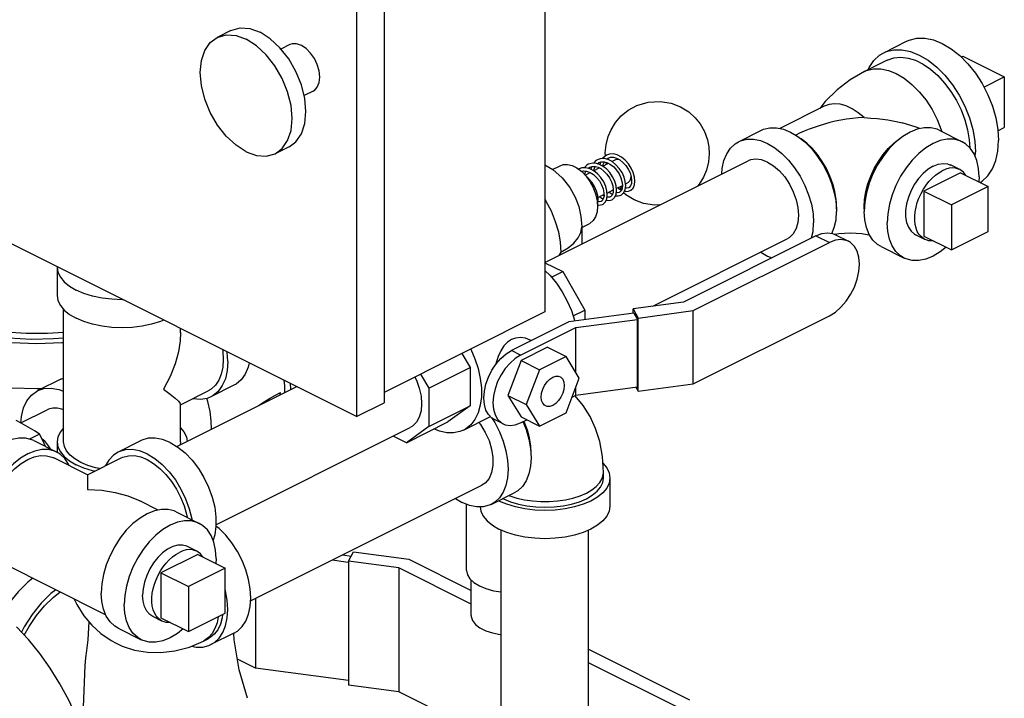
# Model space of a CAD drawing. Units: inches. Extents: x 14.88 to 20.79, y 7.05 to 13.28.
# Drawn here: x 18.42 to 20.79, y 8.5 to 10.13 of the extents above; entities that cross this region are included whole.
import ezdxf

# ---------------------------------------------------------------- set-up
doc = ezdxf.new("R2010")
doc.units = ezdxf.units.IN
doc.header["$MEASUREMENT"] = 0

msp = doc.modelspace()

# ---------------------------------------------------------------- linework, layer by layer
at = {"color": 7, "linetype": 'Continuous'}
for p, q in [((19.6872, 10.9451), (19.6872, 9.4296)), ((19.3005, 10.7542), (19.3005, 9.2116)), ((19.2342, 10.7211), (19.2342, 9.1785)), ((18.9323, 10.1061), (18.8992, 10.0895)), ((19.0737, 10.072), (19.0525, 10.0614)), ((20.5015, 10.0525), (20.5567, 10.0801)), ((20.6876, 10.0422), (20.6921, 10.0444)), ((20.6921, 10.0444), (20.7915, 9.9947)), ((20.5102, 10.035), (20.455, 10.0074)), ((20.7423, 9.9701), (20.7915, 9.9947)), ((20.7915, 9.9947), (20.7915, 9.8729)), ((19.1296, 9.9602), (19.1082, 9.9495)), ((20.3585, 9.9242), (20.2515, 9.8707)), ((20.7762, 9.8652), (20.7915, 9.8729)), ((20.1526, 9.8388), (20.2079, 9.8664)), ((20.6349, 9.8664), (20.6901, 9.8388)), ((19.0721, 9.8266), (19.039, 9.81)), ((20.7217, 9.8023), (20.7224, 9.8136)), ((19.6872, 9.5488), (20.1755, 9.7929)), ((19.7057, 9.7722), (19.7235, 9.7812)), ((19.799, 9.7788), (19.7974, 9.7725)), ((19.8041, 9.7691), (19.8178, 9.7759)), ((19.8131, 9.786), (19.817, 9.7886)), ((19.8131, 9.786), (19.8131, 9.786)), ((19.8211, 9.7899), (19.8195, 9.7837)), ((19.8262, 9.7801), (19.8398, 9.7869)), ((19.8354, 9.7847), (19.8345, 9.789)), ((19.8483, 9.7911), (19.8578, 9.7959)), ((19.8592, 9.7994), (19.8671, 9.7952)), ((20.6843, 9.7718), (20.6622, 9.7829)), ((19.7642, 9.7757), (19.7755, 9.7671)), ((19.7692, 9.7734), (19.7681, 9.7728)), ((19.7771, 9.7677), (19.7764, 9.7662)), ((19.7835, 9.7587), (19.7958, 9.7649)), ((19.8917, 9.7636), (19.8945, 9.7545)), ((20.6865, 9.7642), (20.5982, 9.72)), ((20.6865, 9.7642), (20.7528, 9.731)), ((20.7307, 9.7542), (20.73, 9.7424)), ((19.8588, 9.7265), (19.8735, 9.7338)), ((19.8809, 9.7376), (19.8857, 9.74)), ((20.7528, 9.731), (20.6644, 9.6868)), ((20.7528, 9.6228), (20.7528, 9.731)), ((19.2342, 9.1785), (18.1515, 9.7199)), ((19.8146, 9.7044), (19.8291, 9.7117)), ((19.8367, 9.7154), (19.8513, 9.7228)), ((19.8511, 9.7201), (19.8488, 9.7215)), ((19.8698, 9.7239), (19.8714, 9.7231)), ((20.5982, 9.72), (20.6644, 9.6868)), ((20.5982, 9.72), (20.5982, 9.6117)), ((20.3869, 9.6932), (20.3882, 9.6714)), ((20.3879, 9.6768), (20.3882, 9.6824)), ((20.4559, 9.6932), (20.4545, 9.6714)), ((20.4549, 9.6768), (20.4545, 9.6824)), ((20.6644, 9.6868), (20.6644, 9.5786)), ((19.7757, 9.6325), (19.7934, 9.6414)), ((19.7757, 9.6339), (19.7757, 9.593)), ((20.3386, 9.6129), (20.02, 9.4536)), ((20.3386, 9.6129), (20.3713, 9.5965)), ((20.384, 9.6158), (20.4167, 9.5994)), ((20.6004, 9.6041), (20.5783, 9.6151)), ((20.5982, 9.6117), (20.6644, 9.5786)), ((20.6644, 9.5786), (20.7528, 9.6228)), ((19.9469, 9.4438), (20.2695, 9.6051)), ((20.0439, 9.4329), (20.3713, 9.5965)), ((20.4951, 9.5869), (20.5504, 9.5592)), ((19.7253, 9.5732), (19.7202, 9.5653)), ((19.6872, 9.5479), (19.7299, 9.5266)), ((18.5147, 9.5383), (18.5145, 9.5373)), ((18.5145, 9.5373), (18.5145, 9.4696)), ((19.7028, 9.513), (19.7299, 9.5266)), ((19.7299, 9.5266), (19.7834, 9.4343)), ((20.02, 9.4536), (19.8993, 9.4374)), ((18.5301, 9.1178), (18.5301, 9.4359)), ((19.6872, 9.4296), (19.3005, 9.2362)), ((19.9012, 9.427), (19.745, 9.4061)), ((19.7551, 9.4201), (19.7834, 9.4343)), ((19.7834, 9.4343), (19.7834, 9.4113)), ((19.8993, 9.4374), (19.9112, 9.4151)), ((19.8993, 9.4268), (19.8993, 9.4374)), ((19.9012, 9.427), (19.9093, 9.4119)), ((19.9112, 9.4151), (20.0439, 9.4329)), ((20.0439, 9.257), (20.0439, 9.4329)), ((19.745, 9.4061), (19.6065, 9.3369)), ((19.7612, 9.3921), (19.9093, 9.4119)), ((19.9093, 9.2496), (19.9093, 9.4119)), ((19.9112, 9.2392), (19.9112, 9.4151)), ((20.0439, 9.257), (20.3713, 9.4206)), ((18.8114, 9.3797), (18.8114, 9.3899)), ((19.6286, 9.3258), (19.7612, 9.3921)), ((19.7612, 9.2849), (19.7612, 9.3921)), ((19.6546, 9.3609), (19.6518, 9.3623)), ((19.4877, 9.3298), (19.5072, 9.2962)), ((19.6286, 9.3258), (19.6065, 9.3369)), ((19.6937, 9.3448), (19.6299, 9.3129)), ((19.6937, 9.3448), (19.7379, 9.3227)), ((19.6299, 9.3129), (19.598, 9.2293)), ((19.6299, 9.3129), (19.6741, 9.2908)), ((19.7379, 9.3227), (19.6741, 9.2908)), ((19.7698, 9.271), (19.7379, 9.3227)), ((19.3883, 9.2801), (19.4078, 9.2465)), ((19.4078, 9.2465), (19.5072, 9.2962)), ((19.5072, 9.2962), (19.5072, 9.2043)), ((19.6741, 9.2908), (19.6422, 9.2072)), ((18.523, 9.2682), (18.4677, 9.2406)), ((18.523, 9.2682), (18.5301, 9.2707)), ((19.0748, 9.2582), (19.0757, 9.243)), ((19.7379, 9.1874), (19.7698, 9.271)), ((19.9112, 9.2392), (20.0439, 9.257)), ((18.8025, 9.1064), (19.0905, 9.2504)), ((18.8114, 9.2068), (18.8773, 9.2398)), ((18.9395, 9.2534), (18.8843, 9.2258)), ((19.051, 9.2307), (19.0514, 9.2362)), ((19.4078, 9.2465), (19.4078, 9.1545)), ((19.7612, 9.2297), (19.9093, 9.2496)), ((19.7612, 9.2297), (19.7612, 9.2486)), ((19.9059, 9.2491), (19.9112, 9.2392)), ((19.2342, 9.1785), (19.3005, 9.2116)), ((19.598, 9.2293), (19.6422, 9.2072)), ((19.598, 9.2293), (19.6299, 9.1776)), ((19.7523, 9.2253), (19.7612, 9.2297)), ((19.76, 9.2281), (19.7593, 9.2288)), ((18.427, 9.163), (18.4906, 9.1948)), ((18.8114, 9.1178), (18.8114, 9.2078)), ((19.4078, 9.1545), (19.5072, 9.2043)), ((19.5072, 9.2043), (19.4535, 9.1653)), ((19.6422, 9.2072), (19.6741, 9.1555)), ((19.6741, 9.1555), (19.7379, 9.1874)), ((19.3541, 9.1156), (19.4535, 9.1653)), ((19.4911, 9.1455), (19.5563, 9.1781)), ((19.5867, 9.1608), (19.5646, 9.1718)), ((19.6286, 9.1634), (19.6434, 9.1708)), ((19.6299, 9.1776), (19.6741, 9.1555)), ((18.8963, 8.9185), (19.3635, 9.1521)), ((19.4078, 9.1545), (19.3541, 9.1156)), ((18.4723, 9.1362), (18.4482, 9.1241)), ((18.4583, 9.1206), (18.5136, 9.093)), ((18.5145, 9.1178), (18.5145, 9.0924)), ((18.7163, 9.1206), (18.6611, 9.093)), ((18.8114, 9.1178), (18.8102, 9.1102)), ((19.3541, 9.1156), (19.3223, 9.1315)), ((18.5873, 9.0387), (18.5066, 9.079)), ((18.5874, 9.0387), (18.6681, 9.079)), ((19.8279, 9.0307), (19.8279, 9.0442)), ((18.5873, 9.0386), (18.5873, 9.0032)), ((18.5873, 9.0386), (18.5873, 9.0386)), ((19.8435, 9.0307), (19.8435, 8.963)), ((18.9796, 8.7354), (19.5353, 9.0132)), ((19.5582, 8.9674), (19.6135, 8.995)), ((18.7571, 8.9537), (18.713, 8.9758)), ((19.472, 8.9816), (19.4884, 8.9718)), ((19.5756, 8.9761), (19.5767, 8.9754)), ((19.5867, 8.9816), (19.5878, 8.9809)), ((18.8008, 8.9493), (18.8561, 8.9217)), ((19.4988, 8.8085), (19.4988, 8.9676)), ((19.5822, 8.4217), (19.5822, 8.9054)), ((19.7922, 8.4217), (19.7922, 8.9054)), ((18.8502, 8.8548), (18.8281, 8.8658)), ((19.2149, 8.8309), (19.2269, 8.8532)), ((19.2269, 8.8532), (19.3596, 8.8354)), ((18.8525, 8.8471), (18.7641, 8.803)), ((18.8525, 8.8471), (18.9188, 8.814)), ((18.8967, 8.8372), (18.8959, 8.8254)), ((19.2145, 8.828), (19.1754, 8.8333)), ((19.2009, 8.846), (19.2216, 8.8433)), ((19.3356, 8.8147), (19.2149, 8.8309)), ((19.2149, 8.8309), (19.2149, 8.5332)), ((19.3596, 8.8354), (19.51, 8.7602)), ((18.6311, 8.7023), (18.3808, 8.8274)), ((18.9188, 8.814), (18.8304, 8.7698)), ((18.9188, 8.7057), (18.9188, 8.814)), ((19.51, 8.7275), (19.3356, 8.8147)), ((19.3356, 8.8147), (19.3356, 8.517)), ((18.7641, 8.803), (18.8304, 8.7698)), ((18.7641, 8.803), (18.7641, 8.6947)), ((19.51, 8.7003), (19.51, 8.7854)), ((18.8304, 8.7698), (18.8304, 8.6616)), ((18.991, 8.7411), (18.991, 8.5738)), ((18.7664, 8.6871), (18.7443, 8.6981)), ((18.7641, 8.6947), (18.8304, 8.6616)), ((18.8304, 8.6616), (18.9188, 8.7057)), ((18.6611, 8.6698), (18.7163, 8.6422)), ((18.8662, 8.6389), (18.8773, 8.6444)), ((18.9395, 8.658), (18.8843, 8.6304)), ((19.7922, 8.6191), (20.035, 8.4977)), ((18.991, 8.5738), (18.9479, 8.5954)), ((19.2149, 8.5438), (18.991, 8.5738)), ((20.0023, 8.4814), (19.7922, 8.5864)), ((19.3356, 8.517), (19.2149, 8.5332)), ((19.5935, 8.3881), (19.3356, 8.517))]:
    msp.add_line(p, q, dxfattribs=at)
for points in [[(18.9323, 10.1061), (18.9543, 10.1122), (18.9776, 10.1106), (19.0022, 10.1017)], [(18.9691, 9.8145), (18.9445, 9.8302), (18.9211, 9.8518), (18.9002, 9.8784), (18.8827, 9.9086), (18.8695, 9.9408), (18.8614, 9.9735), (18.8586, 10.005), (18.8614, 10.0338), (18.8695, 10.0583), (18.8827, 10.0773), (18.8992, 10.0895)], [(18.8992, 10.0895), (18.9211, 10.0957), (18.9445, 10.094), (18.9691, 10.0851)], [(19.0389, 9.81), (19.0555, 9.8222), (19.0686, 9.8413), (19.0768, 9.8658), (19.0796, 9.8945), (19.0768, 9.926), (19.0686, 9.9587), (19.0555, 9.991), (19.038, 10.0211), (19.017, 10.0477), (18.9937, 10.0694), (18.9691, 10.0851)], [(19.0721, 9.8266), (19.0886, 9.8388), (19.1018, 9.8579), (19.1099, 9.8824), (19.1127, 9.9111), (19.1099, 9.9426), (19.1018, 9.9753), (19.0886, 10.0075), (19.0711, 10.0377), (19.0502, 10.0643), (19.0268, 10.086), (19.0022, 10.1017)], [(20.5568, 10.0801), (20.5628, 10.0828), (20.5809, 10.0873), (20.6005, 10.0875), (20.6212, 10.0832), (20.6423, 10.0747), (20.6635, 10.0621), (20.6842, 10.0457), (20.7038, 10.0259), (20.7219, 10.0033), (20.738, 9.9783), (20.7518, 9.9516), (20.7629, 9.9239), (20.7711, 9.8958), (20.776, 9.868), (20.7777, 9.8413)], [(19.1017, 10.0702), (19.0902, 10.0741), (19.0796, 10.074), (19.0737, 10.072)], [(19.1296, 9.9602), (19.1329, 9.9622), (19.1399, 9.9699), (19.1443, 9.9807), (19.1459, 9.994), (19.1443, 10.0087), (19.1399, 10.024), (19.1329, 10.0387), (19.1238, 10.0519), (19.1131, 10.0626), (19.1017, 10.0702)], [(20.4646, 10.0122), (20.4665, 10.0169), (20.4776, 10.0335), (20.4914, 10.0464), (20.5015, 10.0525)], [(20.5015, 10.0525), (20.5075, 10.0552), (20.5257, 10.0597), (20.5453, 10.0599), (20.5659, 10.0556), (20.5871, 10.0471), (20.6083, 10.0344), (20.6289, 10.018), (20.6485, 9.9983), (20.6667, 9.9756), (20.6828, 9.9507), (20.6966, 9.924), (20.7077, 9.8963), (20.7158, 9.8682), (20.7208, 9.8404), (20.7224, 9.8136)], [(20.5102, 10.035), (20.5263, 10.0406), (20.5427, 10.0421), (20.56, 10.0399), (20.578, 10.0343), (20.5962, 10.0252), (20.6142, 10.0129), (20.6315, 9.9977), (20.6479, 9.9798), (20.6629, 9.9598), (20.6762, 9.938), (20.6875, 9.915), (20.6966, 9.8911), (20.7032, 9.8671), (20.7073, 9.8434), (20.7084, 9.8244)], [(20.455, 10.0074), (20.4604, 10.0098), (20.4767, 10.0139), (20.4943, 10.014), (20.5128, 10.0102), (20.5319, 10.0025), (20.5509, 9.9912), (20.5694, 9.9765), (20.587, 9.9587), (20.6033, 9.9384), (20.6178, 9.916), (20.6302, 9.892), (20.6401, 9.8671), (20.6413, 9.8632)], [(20.455, 10.0074), (20.4213, 9.9878), (20.3894, 9.9635), (20.3611, 9.9355), (20.3479, 9.9189)], [(19.8328, 9.8049), (19.8323, 9.8119), (19.834, 9.8311), (19.8391, 9.8512), (19.846, 9.8675), (19.8568, 9.885), (19.8706, 9.9007), (19.8873, 9.9143), (19.9078, 9.9255), (19.9353, 9.9338), (19.9642, 9.9355), (19.9907, 9.9312), (20.0132, 9.9225)], [(20.0132, 9.9225), (20.033, 9.9102), (20.0483, 9.8964), (20.0604, 9.8815), (20.0709, 9.863), (20.078, 9.8434), (20.0813, 9.8266), (20.0823, 9.8096), (20.0807, 9.7904), (20.0756, 9.7702), (20.0687, 9.7539), (20.0578, 9.7364), (20.0542, 9.7322)], [(20.4545, 9.8967), (20.4404, 9.9084), (20.4259, 9.9178), (20.4113, 9.9246), (20.397, 9.9287), (20.3831, 9.93), (20.3701, 9.9284), (20.3585, 9.9242)], [(20.4545, 9.8967), (20.4404, 9.8961), (20.4263, 9.8948), (20.4124, 9.893), (20.3986, 9.8907), (20.3851, 9.888), (20.3718, 9.8848), (20.3589, 9.8812), (20.3463, 9.8773), (20.334, 9.8732), (20.3221, 9.8687), (20.3106, 9.864), (20.2995, 9.8591), (20.2901, 9.8546)], [(20.4545, 9.8967), (20.4708, 9.8955), (20.4855, 9.8943), (20.4989, 9.8929), (20.5116, 9.8913), (20.5238, 9.8893), (20.5359, 9.8869), (20.5459, 9.8844)], [(20.2079, 9.8664), (20.2128, 9.8686), (20.2276, 9.8723), (20.2436, 9.8724), (20.2605, 9.8689), (20.2777, 9.8619)], [(20.6349, 9.8664), (20.6299, 9.8686), (20.6152, 9.8723), (20.5991, 9.8724), (20.5823, 9.8689), (20.565, 9.8619), (20.5477, 9.8516), (20.5309, 9.8382), (20.5148, 9.8221), (20.5001, 9.8036), (20.4869, 9.7832), (20.4756, 9.7615), (20.4666, 9.7388), (20.4599, 9.7159), (20.4559, 9.6932)], [(20.5883, 9.8702), (20.5798, 9.8738), (20.5459, 9.8844)], [(20.2777, 9.8619), (20.295, 9.8516), (20.3119, 9.8382), (20.3279, 9.8221), (20.3427, 9.8036), (20.3559, 9.7832), (20.3671, 9.7615), (20.3762, 9.7388), (20.3828, 9.7159), (20.3869, 9.6932)], [(20.1125, 9.7614), (20.1134, 9.7747), (20.1174, 9.7934), (20.1241, 9.8097), (20.1331, 9.8232), (20.1444, 9.8337), (20.1526, 9.8388)], [(20.1526, 9.8388), (20.1576, 9.8409), (20.1723, 9.8446), (20.1884, 9.8448), (20.2052, 9.8413), (20.2225, 9.8343), (20.2398, 9.824), (20.2566, 9.8106), (20.2727, 9.7945), (20.2874, 9.776), (20.3006, 9.7556), (20.3119, 9.7338), (20.3209, 9.7112), (20.3276, 9.6883), (20.3316, 9.6656), (20.333, 9.6438)], [(20.3882, 9.6824), (20.3872, 9.7003), (20.3842, 9.7188), (20.3792, 9.7375), (20.3724, 9.7562), (20.3639, 9.7743), (20.3539, 9.7916), (20.3426, 9.8077), (20.3301, 9.8223), (20.3168, 9.835), (20.3029, 9.8456), (20.3016, 9.8464)], [(20.4545, 9.6824), (20.4555, 9.7003), (20.4585, 9.7188), (20.4635, 9.7375), (20.4703, 9.7562), (20.4788, 9.7743), (20.4888, 9.7916), (20.5002, 9.8077), (20.5126, 9.8223), (20.5259, 9.835), (20.5398, 9.8456), (20.5411, 9.8464)], [(20.6901, 9.8388), (20.6852, 9.8409), (20.6704, 9.8446), (20.6544, 9.8448), (20.6375, 9.8413), (20.6202, 9.8343), (20.603, 9.824), (20.5861, 9.8106), (20.5701, 9.7945), (20.5553, 9.776), (20.5421, 9.7556), (20.5309, 9.7338), (20.5218, 9.7112), (20.5152, 9.6883), (20.5111, 9.6656), (20.5098, 9.6438)], [(20.7307, 9.7542), (20.7294, 9.7747), (20.7253, 9.7934), (20.7187, 9.8097), (20.7096, 9.8232), (20.6984, 9.8337), (20.6901, 9.8388)], [(20.7331, 9.7409), (20.738, 9.7439), (20.7518, 9.7567), (20.7629, 9.7734), (20.7711, 9.7933), (20.776, 9.8162), (20.7777, 9.8413)], [(18.9691, 9.8145), (18.9937, 9.8056), (19.017, 9.8039), (19.0389, 9.81)], [(19.8355, 9.8066), (19.832, 9.8044), (19.8256, 9.7982), (19.8256, 9.7981)], [(19.835, 9.7969), (19.8352, 9.7971), (19.8391, 9.7996)], [(19.892, 9.7213), (19.8937, 9.7222), (19.8989, 9.7275), (19.9022, 9.7348), (19.9034, 9.7438), (19.9025, 9.7539), (19.8996, 9.7646), (19.8947, 9.7755), (19.8881, 9.7857), (19.88, 9.7947), (19.8709, 9.8019), (19.8612, 9.8069), (19.8515, 9.8093), (19.8422, 9.8089), (19.8355, 9.8066)], [(19.839, 9.7996), (19.8445, 9.8014), (19.8516, 9.8015), (19.8592, 9.7994)], [(19.6872, 9.7836), (19.7063, 9.7719), (19.7284, 9.7523), (19.7474, 9.7284), (19.7602, 9.7052), (19.7686, 9.6827), (19.7738, 9.6592), (19.7757, 9.6339)], [(19.7235, 9.7812), (19.7308, 9.7837), (19.7414, 9.7842), (19.7527, 9.7815), (19.7642, 9.7757)], [(19.7948, 9.7738), (19.7851, 9.7762), (19.7758, 9.7757), (19.7692, 9.7734)], [(19.7914, 9.7845), (19.7868, 9.7816), (19.7817, 9.776)], [(19.7908, 9.7748), (19.7909, 9.7748), (19.7949, 9.7775)], [(19.8181, 9.7844), (19.8111, 9.7866), (19.8027, 9.7873), (19.7949, 9.7859), (19.7913, 9.7845)], [(19.7948, 9.7775), (19.8011, 9.7794), (19.8085, 9.7792), (19.8148, 9.7773)], [(19.8134, 9.7955), (19.8099, 9.7934), (19.8037, 9.7873)], [(19.8045, 9.7689), (19.8052, 9.7729), (19.8079, 9.7792)], [(19.8392, 9.7959), (19.8294, 9.7982), (19.8201, 9.7978), (19.8134, 9.7955)], [(19.8148, 9.7773), (19.8213, 9.7741), (19.8291, 9.7682), (19.8363, 9.7606), (19.8425, 9.7518), (19.8471, 9.7424), (19.8502, 9.7329), (19.8514, 9.7241), (19.8509, 9.7165), (19.8489, 9.7107), (19.8458, 9.7071), (19.8443, 9.7062)], [(19.8169, 9.7885), (19.8224, 9.7903), (19.8295, 9.7904), (19.8372, 9.7883), (19.845, 9.7841), (19.8526, 9.778), (19.8595, 9.7703), (19.8653, 9.7616), (19.8697, 9.7523), (19.8724, 9.7432), (19.8735, 9.7346), (19.8729, 9.7272), (19.8709, 9.7216), (19.8678, 9.718), (19.8664, 9.7172)], [(19.8478, 9.6992), (19.8497, 9.7003), (19.8549, 9.7056), (19.8581, 9.7131), (19.8592, 9.7223), (19.8582, 9.7327), (19.855, 9.7436), (19.8499, 9.7544), (19.8432, 9.7645), (19.8351, 9.7733), (19.8259, 9.7803), (19.8181, 9.7844)], [(19.8266, 9.7798), (19.8273, 9.7839), (19.83, 9.7903)], [(19.8699, 9.7102), (19.8716, 9.7112), (19.8769, 9.7165), (19.8801, 9.7239), (19.8813, 9.7329), (19.8804, 9.743), (19.8775, 9.7537), (19.8726, 9.7645), (19.866, 9.7747), (19.8579, 9.7836), (19.8488, 9.7909), (19.8392, 9.7959)], [(19.8578, 9.7959), (19.8607, 9.7969), (19.8638, 9.7969)], [(19.8671, 9.7952), (19.8746, 9.7891), (19.8815, 9.7815), (19.8873, 9.7728), (19.8917, 9.7636)], [(20.2225, 9.7899), (20.208, 9.7954), (20.1941, 9.7972), (20.1813, 9.7952), (20.1755, 9.7929)], [(20.2225, 9.7899), (20.237, 9.7809), (20.2509, 9.7688), (20.2637, 9.754), (20.275, 9.737), (20.2842, 9.7187), (20.2911, 9.6995), (20.2953, 9.6803), (20.2967, 9.6619), (20.2953, 9.6449), (20.2911, 9.6299), (20.2842, 9.6176), (20.275, 9.6085), (20.2695, 9.6051)], [(20.6202, 9.7802), (20.6081, 9.7727), (20.5963, 9.7627), (20.5853, 9.7506), (20.5756, 9.7367), (20.5673, 9.7215), (20.5609, 9.7055), (20.5565, 9.6893), (20.5542, 9.6735), (20.5542, 9.6585), (20.5565, 9.6449), (20.5609, 9.6331), (20.5673, 9.6236), (20.5756, 9.6167), (20.5783, 9.6152)], [(20.6202, 9.7802), (20.6324, 9.7849), (20.6442, 9.7867), (20.6551, 9.7855), (20.6622, 9.7828)], [(19.7754, 9.7672), (19.7796, 9.7684), (19.7873, 9.768), (19.7955, 9.7651), (19.8037, 9.7599), (19.8113, 9.7529), (19.8181, 9.7444), (19.8235, 9.7349), (19.8272, 9.7252), (19.8291, 9.716), (19.8292, 9.7079), (19.8275, 9.7012), (19.8244, 9.6966), (19.8222, 9.6951)], [(19.7755, 9.7671), (19.7861, 9.7561), (19.7954, 9.7431), (19.8032, 9.7287), (19.8089, 9.7136), (19.8125, 9.6983), (19.8137, 9.6837)], [(19.7827, 9.7596), (19.783, 9.7616), (19.7857, 9.7681)], [(19.8132, 9.6892), (19.8136, 9.6899), (19.815, 9.6989), (19.8142, 9.7092), (19.8113, 9.7202), (19.8064, 9.7311), (19.7997, 9.7414), (19.7916, 9.7505), (19.788, 9.7534)], [(19.8257, 9.6881), (19.827, 9.6889), (19.8323, 9.6939), (19.8357, 9.7011), (19.8371, 9.7101), (19.8363, 9.7205), (19.8333, 9.7315), (19.8284, 9.7424), (19.8217, 9.7526), (19.8137, 9.7616), (19.8045, 9.7689), (19.7948, 9.7738)], [(19.8939, 9.7569), (19.8931, 9.7502), (19.8909, 9.7448), (19.8874, 9.741), (19.8857, 9.74)], [(19.8945, 9.7545), (19.8956, 9.7459), (19.8951, 9.7384), (19.893, 9.7328), (19.8899, 9.7291), (19.8885, 9.7283)], [(20.6004, 9.6041), (20.597, 9.6061), (20.5913, 9.6107), (20.5864, 9.6165), (20.5824, 9.6234), (20.5793, 9.6313), (20.5772, 9.6402), (20.5762, 9.6498), (20.5762, 9.66), (20.5772, 9.6706), (20.5793, 9.6815), (20.5824, 9.6925), (20.5864, 9.7035), (20.5913, 9.7142), (20.597, 9.7244), (20.6034, 9.7342), (20.6104, 9.7431), (20.6179, 9.7512), (20.6259, 9.7583), (20.634, 9.7643), (20.6423, 9.7691)], [(20.6843, 9.7718), (20.6813, 9.7731), (20.6743, 9.7751), (20.6667, 9.7756), (20.6588, 9.7748), (20.6507, 9.7727), (20.6423, 9.7691)], [(20.6993, 9.7578), (20.6983, 9.7594), (20.6934, 9.7652), (20.6877, 9.7698), (20.6843, 9.7718)], [(19.8706, 9.7212), (19.8663, 9.725), (19.8633, 9.7288)], [(19.8698, 9.7239), (19.8693, 9.7244), (19.869, 9.7259), (19.8693, 9.7278), (19.8703, 9.7295), (19.8717, 9.7307)], [(19.8717, 9.7307), (19.8731, 9.7309), (19.8732, 9.7309)], [(19.8192, 9.7067), (19.8263, 9.7014), (19.8274, 9.701)], [(19.8291, 9.709), (19.8268, 9.7104), (19.8267, 9.7105)], [(19.8443, 9.7062), (19.8435, 9.7058), (19.8388, 9.7052), (19.8364, 9.7058)], [(19.8413, 9.7178), (19.8484, 9.7124), (19.8493, 9.7121)], [(19.8564, 9.7091), (19.8636, 9.7085), (19.8699, 9.7102)], [(19.8664, 9.7172), (19.8655, 9.7168), (19.8607, 9.7162), (19.8585, 9.7168)], [(19.9014, 9.6989), (19.8817, 9.7112), (19.8764, 9.716)], [(19.8786, 9.7204), (19.882, 9.7195), (19.8882, 9.7199), (19.892, 9.7213)], [(19.8885, 9.7283), (19.888, 9.728), (19.8836, 9.7272), (19.8806, 9.7279)], [(19.6872, 9.7001), (19.6897, 9.6962), (19.7021, 9.6723), (19.7121, 9.6474), (19.7194, 9.6221), (19.7238, 9.5972), (19.7253, 9.5732)], [(19.8137, 9.6837), (19.8125, 9.6702), (19.8089, 9.6585), (19.8032, 9.6492), (19.7954, 9.6425), (19.7934, 9.6414)], [(19.8134, 9.6871), (19.817, 9.6863), (19.8247, 9.6877), (19.8257, 9.6881)], [(19.8222, 9.6951), (19.8216, 9.6948), (19.8172, 9.6941), (19.8143, 9.6947)], [(19.8343, 9.6981), (19.8415, 9.6974), (19.8478, 9.6992)], [(19.9631, 9.6867), (19.9505, 9.6859), (19.924, 9.6903), (19.9014, 9.6989)], [(20.3771, 9.6182), (20.3828, 9.6323), (20.3869, 9.6509), (20.3882, 9.6714)], [(20.4951, 9.5869), (20.4869, 9.5919), (20.4756, 9.6024), (20.4666, 9.616), (20.4599, 9.6323), (20.4559, 9.6509), (20.4545, 9.6714)], [(19.7253, 9.5732), (19.7428, 9.5834), (19.7569, 9.5949), (19.7672, 9.6074), (19.7735, 9.6205), (19.7757, 9.6339)], [(20.3282, 9.6077), (20.3316, 9.6233), (20.333, 9.6438)], [(20.5504, 9.5592), (20.5421, 9.5643), (20.5309, 9.5748), (20.5218, 9.5883), (20.5152, 9.6046), (20.5111, 9.6233), (20.5098, 9.6438)], [(20.3386, 9.6129), (20.3526, 9.6182), (20.3661, 9.6199), (20.3785, 9.618), (20.384, 9.6158)], [(20.4679, 9.614), (20.4617, 9.6154), (20.4493, 9.6173), (20.4357, 9.6185), (20.4214, 9.619), (20.4072, 9.6185), (20.3935, 9.6173), (20.384, 9.6158)], [(20.4167, 9.5994), (20.4112, 9.6017), (20.3988, 9.6036), (20.3853, 9.6019), (20.3713, 9.5965)], [(20.3713, 9.4206), (20.3853, 9.4293), (20.3988, 9.4411), (20.4112, 9.4554), (20.4221, 9.4718), (20.431, 9.4896), (20.4376, 9.5081), (20.4417, 9.5266), (20.4431, 9.5445), (20.4417, 9.561), (20.4376, 9.5754), (20.431, 9.5873), (20.4221, 9.5962), (20.4167, 9.5994)], [(20.6206, 9.6005), (20.6179, 9.6003), (20.6104, 9.6008), (20.6034, 9.6028), (20.6004, 9.6041)], [(20.2062, 9.5734), (20.2225, 9.5637), (20.2323, 9.5597)], [(20.6515, 9.5851), (20.6375, 9.574), (20.6202, 9.5637), (20.603, 9.5567), (20.5861, 9.5532), (20.5701, 9.5534), (20.5553, 9.5571), (20.5504, 9.5592)], [(18.5145, 9.5373), (18.5164, 9.5251), (18.5222, 9.5132), (18.5315, 9.5018), (18.5444, 9.4914), (18.5603, 9.4821)], [(19.6872, 9.5291), (19.6995, 9.517), (19.7149, 9.4985), (19.7288, 9.478), (19.7408, 9.456), (19.7508, 9.433), (19.7585, 9.4096), (19.7589, 9.408)], [(18.5145, 9.4696), (18.5164, 9.4574), (18.5222, 9.4455), (18.5315, 9.4342), (18.5444, 9.4237), (18.5603, 9.4144)], [(18.6727, 9.4593), (18.6708, 9.4592), (18.6463, 9.4601), (18.6225, 9.463), (18.5998, 9.4677), (18.5789, 9.4741), (18.5603, 9.4821)], [(18.2827, 9.4035), (18.2936, 9.4), (18.3402, 9.3894), (18.3894, 9.3822), (18.4401, 9.3785), (18.4914, 9.3785), (18.5301, 9.3813)], [(18.7711, 9.4101), (18.7626, 9.4064), (18.7417, 9.4), (18.719, 9.3953), (18.6952, 9.3925), (18.6708, 9.3915), (18.6463, 9.3925), (18.6225, 9.3953), (18.5998, 9.4), (18.5789, 9.4064), (18.5603, 9.4144)], [(18.5301, 9.3557), (18.5257, 9.3552), (18.4658, 9.3528), (18.4059, 9.3552), (18.3475, 9.3622), (18.292, 9.3737), (18.2492, 9.3868)], [(18.2662, 9.3953), (18.2979, 9.3853), (18.3471, 9.3746), (18.399, 9.3677), (18.4523, 9.3647), (18.506, 9.3657), (18.5301, 9.3679)], [(18.8114, 9.38), (18.8104, 9.3605), (18.806, 9.3338), (18.7979, 9.3047), (18.7859, 9.2744), (18.7702, 9.244)], [(19.6064, 9.3633), (19.5973, 9.3574), (19.5885, 9.3484), (19.5808, 9.3366), (19.5746, 9.323), (19.5699, 9.3082), (19.5688, 9.3034)], [(19.6518, 9.3623), (19.6405, 9.3665), (19.6281, 9.3682), (19.6164, 9.3669), (19.6064, 9.3633)], [(18.9119, 9.3397), (18.9126, 9.3355), (18.9138, 9.3158), (18.9126, 9.2974), (18.909, 9.2806), (18.903, 9.266), (18.8948, 9.2537), (18.8847, 9.2443), (18.8773, 9.2398)], [(18.9249, 9.3103), (18.9234, 9.3333), (18.9233, 9.334)], [(19.5087, 9.3403), (19.5088, 9.34), (19.5188, 9.317), (19.5265, 9.2936), (19.5318, 9.2702), (19.5344, 9.2474), (19.5344, 9.2256), (19.5318, 9.2055), (19.5265, 9.1873), (19.5188, 9.1716), (19.5088, 9.1586), (19.4967, 9.1487), (19.4911, 9.1455)], [(19.5646, 9.1718), (19.5597, 9.1748), (19.5514, 9.183), (19.5453, 9.194), (19.5415, 9.2073), (19.5403, 9.2225), (19.5415, 9.239), (19.5453, 9.2562), (19.5514, 9.2732), (19.5597, 9.2897), (19.5697, 9.3048), (19.5812, 9.318), (19.5936, 9.3288), (19.6065, 9.3369)], [(18.9249, 9.3103), (18.9234, 9.2888), (18.9189, 9.2694), (18.9116, 9.2526), (18.9016, 9.2388), (18.8892, 9.2286), (18.8843, 9.2258)], [(18.9765, 9.3073), (18.9741, 9.297), (18.9668, 9.2802), (18.9568, 9.2665), (18.9445, 9.2562), (18.9395, 9.2534)], [(19.6286, 9.3258), (19.6157, 9.3178), (19.6033, 9.307), (19.5918, 9.2937), (19.5818, 9.2786), (19.5735, 9.2622), (19.5674, 9.2451), (19.5636, 9.228), (19.5623, 9.2115), (19.5636, 9.1963), (19.5674, 9.1829), (19.5735, 9.172), (19.5818, 9.1638), (19.5867, 9.1608)], [(19.0621, 9.2362), (19.0621, 9.253), (19.0606, 9.2653)], [(19.3745, 9.2732), (19.3783, 9.2657), (19.3851, 9.2465), (19.3893, 9.2273), (19.3908, 9.2089), (19.3893, 9.1919), (19.3851, 9.1769), (19.3783, 9.1646), (19.369, 9.1555), (19.3635, 9.1521)], [(19.6784, 9.2253), (19.6793, 9.2345), (19.6821, 9.2441), (19.6864, 9.2533), (19.6922, 9.2615), (19.6988, 9.2682), (19.706, 9.2729), (19.7131, 9.2754), (19.7198, 9.2753), (19.7235, 9.274)], [(19.7235, 9.274), (19.7255, 9.2728), (19.7299, 9.268), (19.7327, 9.2612), (19.7336, 9.2529)], [(18.4765, 9.245), (18.4658, 9.2446), (18.4059, 9.2469), (18.3515, 9.2534)], [(18.4276, 9.1627), (18.4288, 9.1787), (18.4338, 9.199), (18.4419, 9.2163), (18.453, 9.2301), (18.4677, 9.2406)], [(18.4677, 9.2406), (18.4824, 9.2457), (18.4998, 9.2469), (18.5184, 9.2437), (18.5301, 9.2391)], [(18.7702, 9.244), (18.7859, 9.2323), (18.7979, 9.2227), (18.806, 9.2152), (18.8104, 9.2101), (18.8114, 9.2076)], [(18.9971, 9.2037), (18.9989, 9.2049), (19.012, 9.2137), (19.0251, 9.2218), (19.0382, 9.2293), (19.0514, 9.2362)], [(19.7336, 9.2529), (19.7327, 9.2437), (19.7299, 9.2342), (19.7255, 9.2249), (19.7198, 9.2167), (19.7131, 9.21), (19.706, 9.2053), (19.6988, 9.2029), (19.6922, 9.2029), (19.6885, 9.2042)], [(18.8843, 9.2258), (18.8748, 9.2221), (18.8588, 9.2194), (18.8415, 9.2208), (18.8402, 9.2212)], [(18.8854, 9.1479), (18.8851, 9.1677), (18.8821, 9.1909), (18.8765, 9.2145), (18.874, 9.2219)], [(19.6885, 9.2042), (19.6864, 9.2054), (19.6821, 9.2102), (19.6793, 9.217), (19.6784, 9.2253)], [(19.8279, 9.0442), (19.8256, 9.0822), (19.8191, 9.1181), (19.8091, 9.15), (19.796, 9.1785), (19.7793, 9.205), (19.76, 9.2281)], [(18.5301, 9.1948), (18.526, 9.1965), (18.5147, 9.1988), (18.5039, 9.1987), (18.494, 9.1962), (18.4906, 9.1948)], [(18.4723, 9.1362), (18.4615, 9.1431), (18.4507, 9.1497), (18.4395, 9.1562), (18.428, 9.1625), (18.4161, 9.1686)], [(19.5279, 9.1639), (19.532, 9.1589), (19.5435, 9.1404), (19.5527, 9.1205), (19.559, 9.0999), (19.5622, 9.0797), (19.5622, 9.0607), (19.559, 9.0437), (19.5527, 9.0295), (19.5435, 9.0187), (19.5353, 9.0132)], [(19.5587, 9.1758), (19.5665, 9.1638), (19.5777, 9.142), (19.5868, 9.1193), (19.5934, 9.0964), (19.5975, 9.0737), (19.5988, 9.0519), (19.5975, 9.0314), (19.5934, 9.0128), (19.5868, 8.9965), (19.5777, 8.9829), (19.5665, 8.9724), (19.5582, 8.9674)], [(19.5867, 9.1608), (19.5918, 9.1587), (19.6033, 9.1569), (19.6157, 9.1585), (19.6286, 9.1634)], [(19.6343, 9.1663), (19.642, 9.147), (19.6487, 9.124), (19.6527, 9.1014), (19.6541, 9.0795), (19.6527, 9.059), (19.6487, 9.0404), (19.642, 9.0241), (19.633, 9.0105), (19.6217, 9), (19.6135, 8.995)], [(19.6537, 9.0849), (19.6541, 9.0906), (19.6531, 9.1084), (19.6501, 9.1269), (19.6451, 9.1457), (19.6383, 9.1643), (19.6368, 9.1675)], [(18.5301, 9.1516), (18.5222, 9.142), (18.5164, 9.13), (18.5145, 9.1178)], [(18.8114, 9.1516), (18.8194, 9.142), (18.8251, 9.13), (18.8269, 9.1186)], [(19.4911, 9.1455), (19.4829, 9.1421), (19.4675, 9.1389), (19.451, 9.1392), (19.4337, 9.143), (19.42, 9.1486)], [(18.4583, 9.1206), (18.4534, 9.1228), (18.4386, 9.1265), (18.4226, 9.1266), (18.4057, 9.1231), (18.3884, 9.1162), (18.3712, 9.1059), (18.3543, 9.0925), (18.3383, 9.0763), (18.3235, 9.0578), (18.3103, 9.0375), (18.2991, 9.0157), (18.29, 8.9931), (18.2834, 8.9701), (18.2793, 8.9475), (18.278, 8.9256)], [(18.4869, 9.1063), (18.48, 9.1207), (18.4723, 9.1362)], [(18.477, 9.1268), (18.4829, 9.1208), (18.4928, 9.1084), (18.4977, 9.1009)], [(18.5145, 9.1178), (18.5164, 9.1056), (18.5222, 9.0937), (18.5315, 9.0824), (18.5444, 9.0719), (18.5603, 9.0626)], [(18.6165, 9.0532), (18.6069, 9.0552), (18.5881, 9.0609), (18.5713, 9.0681), (18.557, 9.0765), (18.5455, 9.0859), (18.537, 9.0961), (18.5319, 9.1068), (18.5301, 9.1178)], [(18.7862, 9.1162), (18.768, 9.1234), (18.7503, 9.1268), (18.7336, 9.1261), (18.7183, 9.1216), (18.7163, 9.1206)], [(18.7862, 9.1162), (18.8044, 9.1052), (18.8221, 9.0909), (18.8388, 9.0736), (18.8541, 9.0537), (18.8675, 9.0318), (18.8787, 9.0086), (18.8874, 8.9846), (18.8933, 8.9605), (18.8963, 8.937), (18.8963, 8.9146), (18.8933, 8.8941), (18.8892, 8.8815)], [(18.5136, 9.093), (18.5086, 9.0952), (18.4938, 9.0989), (18.4778, 9.099), (18.461, 9.0955), (18.4437, 9.0885), (18.4264, 9.0782), (18.4095, 9.0648), (18.3935, 9.0487), (18.3787, 9.0302), (18.3656, 9.0098), (18.3543, 8.9881), (18.3452, 8.9654), (18.3386, 8.9425), (18.3346, 8.9198), (18.3332, 8.898)], [(18.5435, 9.0605), (18.5421, 9.0639), (18.5331, 9.0775), (18.5218, 9.088), (18.5136, 9.093)], [(18.6611, 9.093), (18.6497, 9.0855), (18.6385, 9.0735), (18.6311, 9.0605)], [(18.7309, 9.0885), (18.7128, 9.0958), (18.6951, 9.0991), (18.6784, 9.0985), (18.6631, 9.0939), (18.6611, 9.093)], [(18.3808, 8.8274), (18.3734, 8.832), (18.3632, 8.8414), (18.3551, 8.8536), (18.3491, 8.8683), (18.3455, 8.8851), (18.3442, 8.9035), (18.3455, 8.9232), (18.3491, 8.9436), (18.3551, 8.9642), (18.3632, 8.9846), (18.3734, 9.0042), (18.3852, 9.0225), (18.3985, 9.0392), (18.413, 9.0537), (18.4281, 9.0657), (18.4437, 9.075)], [(18.4437, 9.075), (18.4592, 9.0813), (18.4744, 9.0844), (18.4888, 9.0843), (18.5021, 9.081), (18.5066, 9.079)], [(18.6681, 9.079), (18.6725, 9.081), (18.6858, 9.0843), (18.7002, 9.0844), (18.7154, 9.0813), (18.7309, 9.075), (18.7465, 9.0657), (18.7617, 9.0537), (18.7761, 9.0392), (18.7894, 9.0225), (18.8013, 9.0042), (18.8114, 8.9846), (18.8195, 8.9642), (18.8255, 8.9436), (18.8268, 8.9364)], [(18.7309, 9.0885), (18.7491, 9.0776), (18.7668, 9.0633), (18.7835, 9.0459), (18.7988, 9.0261), (18.8122, 9.0042), (18.8234, 8.981), (18.8321, 8.957), (18.8381, 8.9329), (18.8383, 8.9306)], [(19.8266, 9.066), (19.8358, 9.0548), (19.8416, 9.0429), (19.8435, 9.0307)], [(18.6045, 9.0472), (18.5998, 9.0482), (18.5789, 9.0546), (18.5603, 9.0626)], [(19.601, 8.9888), (19.603, 8.9879), (19.6198, 8.9825), (19.6381, 8.9783), (19.6573, 8.9755), (19.6772, 8.9741), (19.6973, 8.9741), (19.7171, 8.9755), (19.7364, 8.9783), (19.7546, 8.9825), (19.7715, 8.9879), (19.7867, 8.9945), (19.7998, 9.0021), (19.8107, 9.0105), (19.819, 9.0196), (19.8246, 9.0293), (19.8275, 9.0392), (19.8279, 9.0442)], [(19.8435, 9.0307), (19.8416, 9.0184), (19.8358, 9.0065), (19.8264, 8.9952), (19.8136, 8.9847), (19.7977, 8.9754), (19.7791, 8.9675), (19.7582, 8.9611), (19.7355, 8.9564), (19.7117, 8.9535), (19.6872, 8.9525), (19.6628, 8.9535), (19.6389, 8.9564), (19.6163, 8.9611), (19.5954, 8.9675), (19.5767, 8.9754)], [(19.5878, 8.9809), (19.6046, 8.9738), (19.6234, 8.968), (19.6438, 8.9638), (19.6652, 8.9612), (19.6872, 8.9604), (19.7092, 8.9612), (19.7307, 8.9638), (19.7511, 8.968), (19.7699, 8.9738), (19.7867, 8.9809), (19.801, 8.9893), (19.8125, 8.9987), (19.821, 9.0089), (19.8261, 9.0197), (19.8279, 9.0307)], [(18.5873, 9.0032), (18.6217, 9.0014), (18.6543, 8.9961), (18.6841, 8.9878), (18.7101, 8.9772), (18.7132, 8.9757)], [(19.5582, 8.9674), (19.5533, 8.9652), (19.5385, 8.9615), (19.5225, 8.9614), (19.5056, 8.9648), (19.4884, 8.9718)], [(18.8008, 8.9493), (18.7959, 8.9515), (18.7811, 8.9552), (18.7651, 8.9554), (18.7482, 8.9519), (18.7309, 8.9449), (18.7137, 8.9346), (18.6968, 8.9212), (18.6808, 8.9051), (18.666, 8.8866), (18.6528, 8.8662), (18.6416, 8.8444), (18.6325, 8.8218), (18.6259, 8.7989), (18.6218, 8.7762), (18.6205, 8.7543)], [(19.5312, 8.9614), (19.5329, 8.9508), (19.5386, 8.9389), (19.548, 8.9275), (19.5608, 8.9171), (19.5767, 8.9078)], [(19.8435, 8.963), (19.8416, 8.9508), (19.8358, 8.9389), (19.8264, 8.9275), (19.8136, 8.9171), (19.7977, 8.9078), (19.7791, 8.8998), (19.7582, 8.8934), (19.7355, 8.8887), (19.7117, 8.8858), (19.6872, 8.8849), (19.6628, 8.8858), (19.6389, 8.8887), (19.6163, 8.8934), (19.5954, 8.8998), (19.5767, 8.9078)], [(18.8561, 8.9217), (18.8511, 8.9239), (18.8363, 8.9276), (18.8203, 8.9277), (18.8035, 8.9243), (18.7862, 8.9173), (18.7689, 8.907), (18.752, 8.8936), (18.736, 8.8775), (18.7212, 8.859), (18.7081, 8.8386), (18.6968, 8.8168), (18.6877, 8.7942), (18.6811, 8.7712), (18.6771, 8.7486), (18.6757, 8.7267)], [(18.8967, 8.8372), (18.8953, 8.8577), (18.8913, 8.8763), (18.8846, 8.8926), (18.8756, 8.9062), (18.8643, 8.9167), (18.8561, 8.9217)], [(18.9395, 8.658), (18.9478, 8.663), (18.959, 8.6736), (18.9681, 8.6871), (18.9747, 8.7034), (18.9788, 8.722), (18.9801, 8.7425), (18.9788, 8.7644), (18.9747, 8.7871), (18.9681, 8.81), (18.959, 8.8326), (18.9478, 8.8544), (18.9346, 8.8748), (18.9198, 8.8933), (18.9038, 8.9094), (18.8963, 8.9153)], [(18.8281, 8.8658), (18.8261, 8.8667), (18.8157, 8.8694), (18.8043, 8.8691), (18.7923, 8.8659), (18.7801, 8.8598), (18.768, 8.851), (18.7566, 8.8399), (18.7462, 8.8268), (18.7372, 8.8122), (18.7298, 8.7965), (18.7244, 8.7804), (18.721, 8.7643), (18.7199, 8.7488)], [(18.8502, 8.8548), (18.8473, 8.8561), (18.8402, 8.858), (18.8327, 8.8586), (18.8248, 8.8578), (18.8166, 8.8556), (18.8083, 8.8521)], [(18.8652, 8.8408), (18.8643, 8.8424), (18.8594, 8.8482), (18.8537, 8.8528), (18.8502, 8.8548)], [(18.7664, 8.6871), (18.7629, 8.689), (18.7572, 8.6936), (18.7523, 8.6994), (18.7483, 8.7064), (18.7452, 8.7143), (18.7432, 8.7232), (18.7421, 8.7327), (18.7421, 8.7429), (18.7432, 8.7536), (18.7452, 8.7645), (18.7483, 8.7755), (18.7523, 8.7864), (18.7572, 8.7971), (18.7629, 8.8074), (18.7693, 8.8171), (18.7764, 8.8261), (18.7839, 8.8342), (18.7918, 8.8413), (18.8, 8.8473), (18.8083, 8.8521)], [(19.4988, 8.8085), (19.5008, 8.7983), (19.5068, 8.7884), (19.5165, 8.7793), (19.5295, 8.7714), (19.5454, 8.7649), (19.5636, 8.76), (19.5822, 8.7572)], [(18.4557, 8.79), (18.4439, 8.7806), (18.4207, 8.7572), (18.3992, 8.7304), (18.3827, 8.7049)], [(18.511, 8.7624), (18.4991, 8.753), (18.4759, 8.7296), (18.4545, 8.7028), (18.4354, 8.6732), (18.4288, 8.6606)], [(18.8843, 8.6304), (18.8925, 8.6354), (18.9038, 8.6459), (18.9128, 8.6595), (18.9195, 8.6758), (18.9235, 8.6944), (18.9249, 8.7149), (18.9235, 8.7368), (18.9195, 8.7594), (18.9188, 8.7619)], [(18.4356, 8.6532), (18.4472, 8.6743), (18.4646, 8.7), (18.4839, 8.7233), (18.5047, 8.7437), (18.5217, 8.757)], [(18.5558, 8.7399), (18.562, 8.7264), (18.5787, 8.6999), (18.598, 8.6768), (18.6196, 8.6571), (18.644, 8.6404), (18.6566, 8.6335)], [(18.6611, 8.6698), (18.6528, 8.6748), (18.6416, 8.6854), (18.6325, 8.6989), (18.6259, 8.7152), (18.6218, 8.7339), (18.6205, 8.7543)], [(18.7443, 8.6981), (18.7372, 8.7028), (18.7298, 8.711), (18.7244, 8.7217), (18.721, 8.7345), (18.7199, 8.7488)], [(18.7163, 8.6422), (18.7081, 8.6472), (18.6968, 8.6577), (18.6877, 8.6713), (18.6811, 8.6876), (18.6771, 8.7062), (18.6757, 8.7267)], [(18.7865, 8.6835), (18.7839, 8.6832), (18.7764, 8.6838), (18.7693, 8.6858), (18.7664, 8.6871)], [(18.9124, 8.7026), (18.9113, 8.6946), (18.907, 8.6794), (18.9005, 8.6662), (18.8921, 8.6554), (18.882, 8.6471), (18.8773, 8.6444)], [(18.9016, 8.6972), (18.8988, 8.6826), (18.8938, 8.6688), (18.887, 8.657), (18.8785, 8.6473)], [(19.51, 8.7002), (19.5102, 8.6978), (19.5132, 8.6881), (19.5202, 8.679), (19.5309, 8.6708), (19.5448, 8.6638), (19.5612, 8.6585), (19.5795, 8.655), (19.5822, 8.6548)], [(18.4972, 7.9667), (18.5211, 7.9812), (18.5422, 7.9992), (18.5609, 8.0207), (18.5771, 8.0457), (18.5905, 8.0738), (18.6011, 8.1047), (18.6088, 8.1383), (18.6134, 8.1741), (18.6149, 8.2117), (18.6134, 8.251), (18.6088, 8.2914), (18.6011, 8.3326), (18.5905, 8.3741), (18.5771, 8.4156), (18.5609, 8.4568), (18.5422, 8.4971), (18.5211, 8.5361), (18.4978, 8.5737), (18.4725, 8.6092), (18.4456, 8.6425), (18.4171, 8.6732)], [(18.5907, 8.6856), (18.5882, 8.6417), (18.5848, 8.6159)], [(18.8174, 8.668), (18.8035, 8.657), (18.7862, 8.6467), (18.7689, 8.6397), (18.752, 8.6362), (18.736, 8.6363), (18.7212, 8.64), (18.7163, 8.6422)], [(18.8785, 8.6473), (18.8685, 8.64), (18.8662, 8.6389)], [(18.9719, 8.5014), (18.9523, 8.5697), (18.94, 8.6418), (18.9391, 8.6578)], [(18.6566, 8.6335), (18.6709, 8.627), (18.7005, 8.6174), (18.7316, 8.612), (18.7634, 8.6112), (18.7974, 8.6152), (18.8323, 8.6246), (18.8662, 8.6389)], [(18.8373, 8.6267), (18.8485, 8.6244), (18.8646, 8.6245), (18.8793, 8.6282), (18.8843, 8.6304)], [(18.5847, 8.6159), (18.5825, 8.5984), (18.581, 8.5799), (18.58, 8.5598), (18.5794, 8.5397), (18.5789, 8.5199), (18.5782, 8.4999), (18.577, 8.4798), (18.5747, 8.4599), (18.5711, 8.4408)]]:
    msp.add_lwpolyline(points, dxfattribs=at)

doc.saveas('drawing.dxf')
